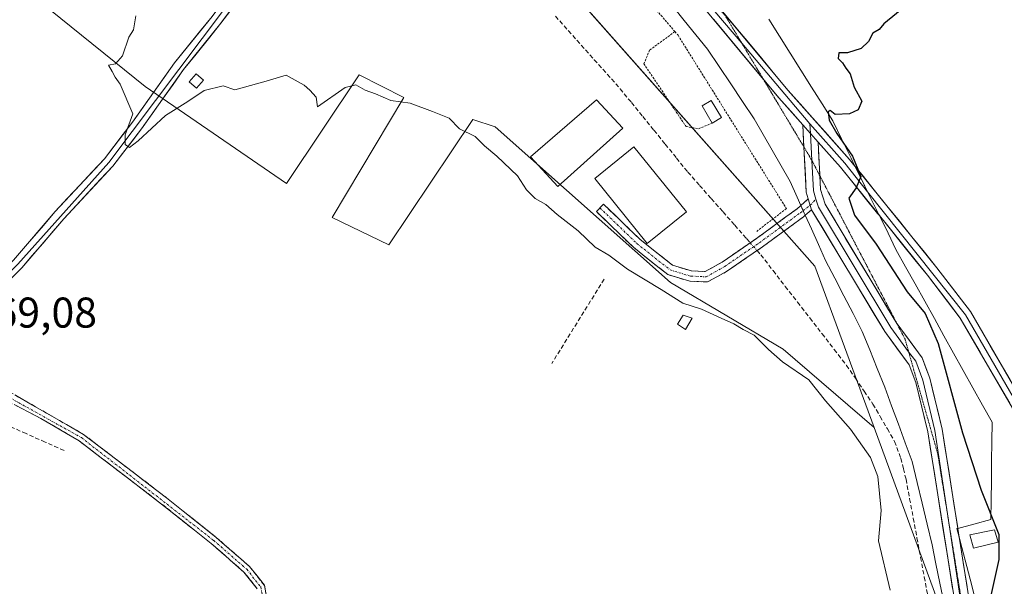
# Model space of a CAD drawing. Units: metres. Extents: x 604869 to 608343, y 4673712 to 4676063.
# Drawn here: x 607142 to 607371, y 4675099 to 4675231 of the extents above; entities that cross this region are included whole.
import ezdxf
from ezdxf.enums import TextEntityAlignment as Align

# ---------------------------------------------------------------- set-up
doc = ezdxf.new("R2010")
doc.units = ezdxf.units.M
doc.header["$MEASUREMENT"] = 0
for name, pattern in [('TRAZO_Y_PUNTO', [1, 0.5, -0.25, 0, -0.25]), ('TRAZOS', [0.75, 0.5, -0.25]), ('TRAZOS2', [0.375, 0.25, -0.125]), ('TRAZOSX2', [1.5, 1, -0.5])]:
    doc.linetypes.add(name, pattern=pattern)
for name, color, linetype, lineweight in [('Alambrada', 19, 'TRAZOS', 0), ('Camino', 19, 'TRAZOSX2', 0), ('Camino Cxs', 19, 'Continuous', 0), ('Camino eje', 19, 'TRAZO_Y_PUNTO', 0), ('Corriente artificial lineal', 5, 'TRAZOSX2', 13), ('Corriente artificial lineal oculto', 135, 'TRAZO_Y_PUNTO', 13), ('Cultivos herbáceos CxS', 92, 'Continuous', 0), ('Curva de nivel maestra', 36, 'Continuous', 30), ('Curva de nivel normal', 36, 'Continuous', 0), ('Edificación ligera', 1, 'Continuous', 0), ('Edificación ligera Cxs', 1, 'Continuous', 0), ('Huerta CxS', 92, 'Continuous', 0), ('Layer 0', 7, 'Continuous', 0), ('Muro lineal', 1, 'TRAZOSX2', 13), ('Pastizal CxS', 92, 'Continuous', 0), ('Rótulo de punto de cota en terreno', 19, 'Continuous', 0), ('Vía pecuaria', 92, 'Continuous', 13), ('Vía pecuaria CxS', 92, 'Continuous', 13), ('Vía pecuaria eje', 92, 'TRAZOS2', 0)]:
    doc.layers.add(name, color=color, linetype=linetype, lineweight=lineweight)
doc.styles.add('Arial', font='txt', dxfattribs={"height": 0.2})

# ---------------------------------------------------------------- blocks, each defined once
blk = doc.blocks.new('*U150')
at = {"layer": 'Cultivos herbáceos CxS', "color": 92, "linetype": 'Continuous', "lineweight": 0}
blk.add_polyline3d([(607148.6651, 4675233.3871, 269.9151), (607170.7308, 4675215.5552, 270.2475), (607203.6743, 4675192.9852, 269.4233), (607220.5677, 4675218.3294, 270.0969), (607230.9873, 4675213.0071, 269.7862), (607214.2578, 4675185.0478, 269.3136), (607227.4869, 4675178.6978, 269.0419), (607247.064, 4675207.86, 270.6575), (607252.2052, 4675206.214, 270.8208), (607293.0574, 4675169.9296, 270.2939), (607319.2887, 4675154.3994, 270.3719), (607340.4779, 4675136.1855, 271.8285), (607358.2897, 4675087.6641, 273.7043)], dxfattribs=at)
blk = doc.blocks.new('*U152')
at = {"layer": 'Pastizal CxS', "color": 92, "linetype": 'Continuous', "lineweight": 0}
blk.add_polyline3d([(607444.8165, 4674871.9643, 272.6851), (607408.9383, 4674902.5475, 272.7831), (607374.1889, 4674943.3805, 272.5074), (607364.4845, 4674954.7839, 272.1216), (607363.7453, 4674967.5972, 272.7177), (607361.1505, 4675012.5786, 273.7708), (607354.4779, 4675028.1355, 272.9898), (607358.5997, 4675081.6865, 273.6996), (607358.7486, 4675083.6226, 273.7568), (607358.9266, 4675085.9301, 273.8197), (607358.2897, 4675087.6641, 273.7043), (607340.4779, 4675136.1855, 271.8285), (607326.6951, 4675173.7319, 273.5009), (607241.1177, 4675270.4229, 271.9061)], dxfattribs=at)

msp = doc.modelspace()

# ---------------------------------------------------------------- linework, layer by layer
at = {"layer": 'Alambrada', "color": 19, "linetype": 'TRAZOS', "lineweight": 0}
for points in [[(607294.09, 4675228.35, 272.42), (607269.06, 4675257.76, 272.06), (607256.58, 4675247.67, 271.72)], [(607294.09, 4675228.35, 272.42), (607288.18, 4675224.05, 271.71), (607286.86, 4675220.86, 271.71), (607296.68, 4675206.26, 271.71), (607299.6, 4675205.73, 271.69), (607302.79, 4675207.06, 271.74)], [(607294.09, 4675228.35, 272.42), (607294.82, 4675227.5, 272.49), (607320.05, 4675187.15, 273.29), (607313.15, 4675181.84, 272.57)]]:
    msp.add_polyline3d(points, dxfattribs=at)
at = {"layer": 'Camino', "color": 19, "linetype": 'TRAZOSX2', "lineweight": 0}
for points in [[(607323.41, 4675187.87), (607325.15, 4675189.39)], [(607324.44, 4675185.58), (607324.06, 4675185.25), (607314.48, 4675178.22), (607306.32, 4675172.62), (607301.69, 4675170.05), (607297.55, 4675170.23), (607292.42, 4675171.77), (607284.42, 4675178.14), (607275.81, 4675186.43), (607276.64, 4675187.3)], [(607276.64, 4675187.3), (607277.47, 4675188.16), (607286, 4675179.95), (607293.56, 4675173.94), (607297.95, 4675172.62), (607301.12, 4675172.48), (607305.06, 4675174.67), (607313.09, 4675180.18), (607322.56, 4675187.12), (607323.41, 4675187.87)], [(607325.93, 4675186.89), (607324.44, 4675185.58)], [(607122.99, 4675157.34), (607132.61, 4675148.24), (607156.4, 4675134.56), (607175.71, 4675119.8), (607187.28, 4675110.57), (607195.06, 4675103.78), (607198.52, 4675099.42), (607199.18, 4675095.85)], [(607196.79, 4675098.63), (607193.72, 4675102.51), (607186.1, 4675109.16), (607174.58, 4675118.35), (607155.37, 4675133.04), (607146.46, 4675138.3), (607137.53, 4675142.86)]]:
    msp.add_lwpolyline(points, dxfattribs=at)
at = {"layer": 'Camino Cxs', "color": 19, "linetype": 'Continuous', "lineweight": 0}
msp.add_lwpolyline([(607325.15, 4675189.39), (607325.93, 4675186.89)], dxfattribs=at)
msp.add_polyline3d([(607306.32, 4675172.62, 271.59), (607304.01, 4675171.34, 271.12), (607301.69, 4675170.05, 270.83), (607297.55, 4675170.23, 270.83), (607294.99, 4675171, 270.69), (607292.42, 4675171.77, 270.59), (607289.76, 4675173.89, 270.86), (607287.09, 4675176.02, 270.84), (607284.42, 4675178.14, 270.79), (607281.55, 4675180.9, 270.82), (607278.68, 4675183.67, 270.85), (607275.81, 4675186.43, 270.83), (607277.47, 4675188.16, 270.87), (607280.32, 4675185.42, 270.84), (607283.16, 4675182.69, 270.83), (607286, 4675179.95, 270.84), (607289.78, 4675176.94, 270.83), (607293.56, 4675173.94, 270.84), (607297.95, 4675172.62, 270.81), (607301.12, 4675172.48, 270.85), (607305.06, 4675174.67, 271.46), (607309.08, 4675177.42, 272.01), (607313.09, 4675180.18, 272.63), (607316.25, 4675182.5, 272.76), (607319.4, 4675184.81, 273.04), (607322.56, 4675187.12, 273.67), (607323.41, 4675187.87, 273.76), (607325.15, 4675189.39, 273.94), (607325.93, 4675186.89, 273.76), (607324.44, 4675185.58, 273.58), (607324.06, 4675185.25, 273.53), (607320.87, 4675182.91, 273.08), (607317.68, 4675180.57, 272.85), (607314.48, 4675178.22, 272.73), (607310.4, 4675175.42, 272.05), (607306.32, 4675172.62, 271.59)], close=True, dxfattribs=at)
for points in [[(607140.54, 4675143.68, 269.03), (607144.51, 4675141.4, 269.06), (607148.47, 4675139.12, 269.06), (607152.44, 4675136.84, 269.06), (607156.4, 4675134.56, 269.1), (607160.26, 4675131.61, 269.14), (607164.12, 4675128.66, 269.27), (607167.99, 4675125.7, 269.24), (607171.85, 4675122.75, 269.2), (607175.71, 4675119.8, 269.16), (607179.57, 4675116.72, 269.16), (607183.42, 4675113.65, 269.11), (607187.28, 4675110.57, 269.01), (607189.87, 4675108.31, 269), (607192.47, 4675106.04, 268.99), (607195.06, 4675103.78, 269), (607196.79, 4675101.6, 268.95), (607198.52, 4675099.42, 268.88), (607199.18, 4675095.85, 268.76)], [(607196.79, 4675098.63, 268.83), (607193.72, 4675102.51, 268.9), (607191.18, 4675104.73, 268.93), (607188.64, 4675106.94, 268.89), (607186.1, 4675109.16, 269.01), (607182.26, 4675112.22, 269.11), (607178.42, 4675115.29, 269.14), (607174.58, 4675118.35, 269.16), (607170.74, 4675121.29, 269.14), (607166.9, 4675124.23, 269.2), (607163.05, 4675127.16, 269.13), (607159.21, 4675130.1, 269), (607155.37, 4675133.04, 269.08), (607152.4, 4675134.79, 269.12), (607149.43, 4675136.55, 269.03), (607146.46, 4675138.3, 269.07), (607143.48, 4675139.82, 269.06), (607140.51, 4675141.34, 269)]]:
    msp.add_polyline3d(points, dxfattribs=at)
at = {"layer": 'Camino eje', "color": 19, "linetype": 'TRAZO_Y_PUNTO', "lineweight": 0}
for points in [[(607325.61, 4675187.92), (607326.93, 4675189.36)], [(607276.64, 4675187.3), (607285.21, 4675179.04), (607292.99, 4675172.85), (607297.75, 4675171.42), (607301.4, 4675171.26), (607305.69, 4675173.65), (607313.79, 4675179.2), (607323.31, 4675186.19), (607323.95, 4675186.67)], [(607323.95, 4675186.67), (607325.61, 4675187.92)], [(607122.45, 4675155.54), (607131.67, 4675147.31), (607155.89, 4675133.8), (607186.69, 4675109.87), (607194.39, 4675103.15), (607197.66, 4675099.03), (607198.39, 4675095.08)]]:
    msp.add_lwpolyline(points, dxfattribs=at)
at = {"layer": 'Corriente artificial lineal', "color": 5, "linetype": 'TRAZOSX2', "lineweight": 13}
for points in [[(607266.27, 4675231.95, 271.83), (607269.29, 4675228.57, 271.84), (607272.3, 4675225.2, 271.68), (607275.31, 4675221.82, 271.76), (607278.33, 4675218.45, 271.88), (607281.34, 4675215.07, 271.58), (607283.97, 4675211.84, 271.57), (607286.59, 4675208.6, 271.84), (607289.22, 4675205.37, 271.75), (607291.85, 4675202.13, 271.83), (607294.47, 4675198.9, 271.81), (607297.1, 4675195.66, 271.82), (607299.83, 4675192.56, 271.77), (607302.56, 4675189.46, 271.91), (607305.3, 4675186.37, 271.87), (607308.03, 4675183.27, 272.08), (607310.76, 4675180.17, 272.41), (607311.63, 4675179.18, 272.6)], [(607313.23, 4675177.36, 272.55), (607314.09, 4675176.38, 272.48), (607316.94, 4675172.7, 272.33), (607319.8, 4675169.03, 272.74), (607322.65, 4675165.35, 272.4), (607325.5, 4675161.67, 272.17), (607328.35, 4675157.99, 272.16), (607331.21, 4675154.32, 272.06), (607334.06, 4675150.64, 272.11), (607336.11, 4675147.64, 272.1), (607338.16, 4675144.63, 271.93), (607340.21, 4675141.63, 271.85), (607341.88, 4675138.73, 271.97), (607343.56, 4675135.83, 271.9), (607345.23, 4675132.93, 272.07), (607346.69, 4675128.99, 272.04), (607347.3, 4675126.56, 271.89), (607347.9, 4675124.13, 271.76), (607348.75, 4675119.58, 271.94), (607349.6, 4675115.02, 272.66), (607350.45, 4675110.47, 272.74), (607351.29, 4675105.92, 272.64), (607352.14, 4675101.36, 272.61), (607352.99, 4675096.81, 272.45)], [(607151.86, 4675130.83, 268.93), (607147.45, 4675132.78, 268.86), (607143.04, 4675134.73, 268.63), (607138.63, 4675136.69, 268.63)]]:
    msp.add_polyline3d(points, dxfattribs=at)
at = {"layer": 'Corriente artificial lineal oculto', "color": 135, "linetype": 'TRAZO_Y_PUNTO', "lineweight": 13}
msp.add_polyline3d([(607311.63, 4675179.18, 272.6), (607313.23, 4675177.36, 272.55)], dxfattribs=at)
at = {"layer": 'Cultivos herbáceos CxS', "color": 92, "linetype": 'Continuous', "lineweight": 0}
for points in [[(607026.05, 4675454.04, 272.79), (607023.6, 4675436.3, 268.66), (607036.43, 4675415.76, 268.55), (607049.27, 4675388.37, 268.29), (607069.72, 4675356.21, 268.53), (607095.43, 4675331.79, 268.49), (607126.79, 4675312.51, 270.02), (607136.78, 4675290.28, 269.8), (607152.06, 4675269.9, 270.31), (607168.77, 4675257.19, 270.31), (607164.51, 4675242.54, 270.07), (607148.67, 4675233.39, 269.92), (607170.73, 4675215.56, 270.25), (607203.67, 4675192.99, 269.42), (607220.57, 4675218.33, 270.1), (607230.99, 4675213.01, 269.79), (607214.26, 4675185.05, 269.31), (607227.49, 4675178.7, 269.04), (607247.06, 4675207.86, 270.66), (607252.21, 4675206.21, 270.82), (607293.06, 4675169.93, 270.29), (607319.29, 4675154.4, 270.37), (607340.48, 4675136.19, 271.83)], [(607340.48, 4675136.19, 271.83), (607358.29, 4675087.66, 273.7), (607358.93, 4675085.93, 273.82), (607358.75, 4675083.62, 273.76), (607358.6, 4675081.69, 273.7), (607354.48, 4675028.14, 272.99), (607361.15, 4675012.58, 273.77), (607363.75, 4674967.6, 272.72)]]:
    msp.add_polyline3d(points, dxfattribs=at)
at = {"layer": 'Curva de nivel maestra', "color": 36, "linetype": 'Continuous', "lineweight": 30}
msp.add_polyline3d([(607358.36, 4675242.98, 275), (607342.73, 4675230.16, 275), (607341.68, 4675228.85, 275), (607340.14, 4675227.96, 275), (607339.14, 4675226.06, 275), (607337.48, 4675224.45, 275), (607334.25, 4675223.45, 275), (607332.24, 4675223.44, 275), (607332.11, 4675222.11, 275), (607333.1, 4675221.1, 275), (607333.86, 4675219.86, 275), (607334.86, 4675218.53, 275), (607335.8, 4675215.4, 275), (607337.58, 4675212.16, 275), (607336.76, 4675210.13, 275), (607334.71, 4675209.24, 275), (607331.42, 4675209.09, 275), (607330.25, 4675209.97, 275), (607329.75, 4675209.64, 275), (607330.03, 4675207.75, 275), (607331.76, 4675204.63, 275), (607335.47, 4675199.32, 275), (607337.35, 4675194.62, 275), (607336.31, 4675191.96, 275), (607334.58, 4675189.59, 275), (607335.92, 4675185.65, 275), (607340.92, 4675178.83, 275), (607348.19, 4675167.77, 275), (607352.37, 4675162.75, 275), (607355.39, 4675155.71, 275), (607361.04, 4675134.92, 275), (607365.4, 4675121.59, 275), (607369.5, 4675111.26, 275), (607369.52, 4675105.46, 275), (607367.47, 4675096.35, 275)], dxfattribs=at)
at = {"layer": 'Curva de nivel normal', "color": 36, "linetype": 'Continuous', "lineweight": 0}
msp.add_polyline3d([(607168.59, 4675232.07, 270), (607168.02, 4675228.75, 270), (607166.97, 4675227.07, 270), (607165.45, 4675222.7, 270), (607163.84, 4675220.84, 270), (607162.2, 4675220.58, 270), (607163.05, 4675219.1, 270), (607163.72, 4675217.72, 270), (607164.88, 4675216.14, 270), (607167.84, 4675209.18, 270), (607166.11, 4675204.29, 270), (607166.06, 4675202.06, 270), (607167.09, 4675201.37, 270), (607169.13, 4675202.89, 270), (607175.44, 4675208.82, 270), (607180.69, 4675212.08, 270), (607184.44, 4675214.66, 270), (607188.92, 4675215.73, 270), (607191.59, 4675214.84, 270), (607198.92, 4675216.81, 270), (607203.59, 4675218.25, 270), (607207.75, 4675215.86, 270), (607209.11, 4675214.71, 270), (607210.56, 4675213.13, 270), (607210.87, 4675210.87, 270), (607217.33, 4675215.37, 270), (607219.8, 4675215.95, 270), (607221.96, 4675214.76, 270), (607224.41, 4675213.84, 270), (607227.96, 4675212.29, 270), (607232.42, 4675211.68, 270), (607237.63, 4675209.79, 270), (607241.5, 4675208.17, 270), (607243.95, 4675205.71, 270), (607247.58, 4675203.91, 270), (607249.73, 4675201.73, 270), (607252.66, 4675199.33, 270), (607257.41, 4675194.74, 270), (607259.5, 4675191.5, 270), (607261.53, 4675189.53, 270), (607264.07, 4675188.09, 270), (607266.66, 4675185.74, 270), (607271.58, 4675181.93, 270), (607275.51, 4675178.17, 270), (607278.67, 4675176.26, 270), (607283.03, 4675173.06, 270), (607290.91, 4675168.28, 270), (607295.96, 4675165.09, 270), (607300.31, 4675163.76, 270), (607304.84, 4675161.59, 270), (607307.81, 4675160.29, 270), (607309.98, 4675158.99, 270), (607312.51, 4675157.68, 270), (607315.88, 4675154.31, 270), (607319.17, 4675151.43, 270), (607325.26, 4675147.27, 270), (607329.16, 4675142.39, 270), (607334.95, 4675135.77, 270), (607339.64, 4675129.19, 270), (607341.35, 4675124.76, 270), (607342.08, 4675116.85, 270), (607341.5, 4675109.74, 270), (607344.18, 4675098.25, 270)], dxfattribs=at)
at = {"layer": 'Edificación ligera', "color": 1, "linetype": 'Continuous', "lineweight": 0}
for points in [[(607184.29, 4675217.05, 270.13), (607182.69, 4675215.19, 270.09), (607180.99, 4675216.65, 270.29), (607182.58, 4675218.51, 270.36), (607184.29, 4675217.05, 270.13)], [(607281.93, 4675205.84, 270.94), (607266.8, 4675192.28, 270.76), (607260.43, 4675199.21, 270.82), (607275.81, 4675212.49, 270.82), (607281.93, 4675205.84, 270.94)], [(607304.94, 4675208.34, 271.92), (607302.79, 4675207.06, 271.74), (607300.4, 4675211.04, 271.7), (607302.55, 4675212.33, 272.08), (607304.94, 4675208.34, 271.92)], [(607296.76, 4675186.41, 270.96), (607287.63, 4675179.04, 270.83), (607275.41, 4675194.17, 270.78), (607284.54, 4675201.54, 271.09), (607296.76, 4675186.41, 270.96)], [(607298.09, 4675161.59, 269.39), (607296.57, 4675158.95, 268.94), (607294.71, 4675160.22, 268.97), (607295.98, 4675162.33, 269.36), (607298.09, 4675161.59, 269.39)], [(607369.33, 4675109.47, 275.06), (607363.62, 4675108.08, 273.02), (607362.8, 4675111.19, 272.93), (607368.51, 4675112.33, 274.79), (607369.33, 4675109.47, 275.06)]]:
    msp.add_polyline3d(points, dxfattribs=at)
at = {"layer": 'Edificación ligera Cxs', "color": 1, "linetype": 'Continuous', "lineweight": 0}
for points in [[(607184.29, 4675217.05, 270.13), (607182.69, 4675215.19, 270.09), (607180.99, 4675216.65, 270.29), (607182.58, 4675218.51, 270.36), (607184.29, 4675217.05, 270.13)], [(607281.93, 4675205.84, 270.94), (607266.8, 4675192.28, 270.76), (607260.43, 4675199.21, 270.82), (607275.81, 4675212.49, 270.82), (607281.93, 4675205.84, 270.94)], [(607304.94, 4675208.34, 271.92), (607302.79, 4675207.06, 271.74), (607300.4, 4675211.04, 271.7), (607302.55, 4675212.33, 272.08), (607304.94, 4675208.34, 271.92)], [(607296.76, 4675186.41, 270.96), (607287.63, 4675179.04, 270.83), (607275.41, 4675194.17, 270.78), (607284.54, 4675201.54, 271.09), (607296.76, 4675186.41, 270.96)], [(607298.09, 4675161.59, 269.39), (607296.57, 4675158.95, 268.94), (607294.71, 4675160.22, 268.97), (607295.98, 4675162.33, 269.36), (607298.09, 4675161.59, 269.39)], [(607369.33, 4675109.47, 275.06), (607363.62, 4675108.08, 273.02), (607362.8, 4675111.19, 272.93), (607368.51, 4675112.33, 274.79), (607369.33, 4675109.47, 275.06)]]:
    msp.add_polyline3d(points, close=True, dxfattribs=at)
at = {"layer": 'Huerta CxS', "color": 92, "linetype": 'Continuous', "lineweight": 0}
for points in [[(607026.05, 4675454.04, 272.79), (607023.6, 4675436.3, 268.66), (607036.43, 4675415.76, 268.55), (607049.27, 4675388.37, 268.29), (607069.72, 4675356.21, 268.53), (607095.43, 4675331.79, 268.49), (607126.79, 4675312.51, 270.02), (607136.78, 4675290.28, 269.8), (607152.06, 4675269.9, 270.31), (607168.77, 4675257.19, 270.31), (607164.51, 4675242.54, 270.07), (607148.67, 4675233.39, 269.92), (607170.73, 4675215.56, 270.25), (607203.67, 4675192.99, 269.42), (607220.57, 4675218.33, 270.1), (607230.99, 4675213.01, 269.79), (607214.26, 4675185.05, 269.31), (607227.49, 4675178.7, 269.04), (607247.06, 4675207.86, 270.66), (607252.21, 4675206.21, 270.82), (607293.06, 4675169.93, 270.29), (607319.29, 4675154.4, 270.37), (607340.48, 4675136.19, 271.83)], [(607026.05, 4675454.04, 272.79), (607028.51, 4675451.54, 272.63), (607079.21, 4675416.61, 273.18), (607103.16, 4675392.65, 272.45), (607148.98, 4675365.49, 272.7), (607175.83, 4675346.32, 272.81), (607211.51, 4675297.41, 272.25), (607226.88, 4675276.36, 272.53), (607242.67, 4675287.99, 272.53), (607250.74, 4675280.05, 272.62), (607241.12, 4675270.42, 271.91), (607326.7, 4675173.73, 273.5), (607340.48, 4675136.19, 271.83)], [(607241.12, 4675270.42, 271.91), (607326.7, 4675173.73, 273.5), (607340.48, 4675136.19, 271.83), (607340.48, 4675136.19, 271.83), (607319.29, 4675154.4, 270.37), (607293.06, 4675169.93, 270.29), (607252.21, 4675206.21, 270.82), (607247.06, 4675207.86, 270.66), (607227.49, 4675178.7, 269.04), (607214.26, 4675185.05, 269.31), (607230.99, 4675213.01, 269.79), (607220.57, 4675218.33, 270.1), (607203.67, 4675192.99, 269.42), (607170.73, 4675215.56, 270.25), (607148.67, 4675233.39, 269.92)]]:
    msp.add_polyline3d(points, dxfattribs=at)
at = {"layer": 'Layer 0', "linetype": 'Continuous', "lineweight": 0}
for points in [[(607244.44, 4675285.05), (607263.02, 4675272.33), (607290.97, 4675246.6), (607301.16, 4675235.72), (607309.65, 4675225.67)], [(607314.7, 4675217.23), (607300.1, 4675234.79), (607289.98, 4675245.6), (607262.14, 4675271.23), (607243.29, 4675284.14)], [(607237.14, 4675279.29), (607229.43, 4675273.21), (607221.67, 4675267.29), (607212.27, 4675258.08), (607203.42, 4675250.21), (607197.41, 4675242.58), (607188.39, 4675230.3), (607179.67, 4675219.53), (607169.91, 4675205.74), (607163.23, 4675197.06), (607151.77, 4675184.76), (607142.01, 4675173.34), (607135.96, 4675167.33), (607124.75, 4675158.27), (607122.99, 4675157.34)], [(607291.08, 4675248.39), (607291.95, 4675247.59), (607302.21, 4675236.65), (607320.41, 4675214.76), (607334.76, 4675198.61), (607336.02, 4675197.05)], [(606983.09, 4675192.46), (606995.32, 4675189.98), (607033.57, 4675179.96), (607053.93, 4675174.36), (607088.4, 4675159.48), (607094.22, 4675157.14), (607099.06, 4675155.89), (607111.36, 4675155.87), (607117.69, 4675157.49), (607123.31, 4675160.45), (607134.22, 4675169.27), (607140.1, 4675175.11), (607149.82, 4675186.49), (607161.24, 4675198.75), (607167.81, 4675207.29), (607177.59, 4675221.11), (607186.32, 4675231.9), (607193.25, 4675241.31)], [(607194.84, 4675241.28), (607162.24, 4675197.91), (607141.06, 4675174.23), (607135.09, 4675168.3), (607124.03, 4675159.36), (607120.35, 4675157.42)], [(607309.65, 4675225.67), (607325.54, 4675206.87)], [(607323.86, 4675206.66), (607318.28, 4675212.93), (607314.7, 4675217.23)], [(607323.86, 4675206.66), (607327.45, 4675202.61)], [(607323.86, 4675206.66), (607327.45, 4675202.61)], [(607324.12, 4675201.5), (607323.86, 4675206.66)], [(607325.54, 4675206.87), (607325.66, 4675204.64)], [(607325.54, 4675206.87), (607333.69, 4675197.71), (607338.97, 4675191.05)], [(607325.66, 4675204.64), (607325.98, 4675198.35)], [(607327.45, 4675202.61), (607327.86, 4675194.75)], [(607341.7, 4675185.51), (607332.62, 4675196.8), (607327.45, 4675202.61)], [(607325.15, 4675189.39), (607324.66, 4675190.96), (607324.12, 4675201.5)], [(607325.98, 4675198.35), (607326.34, 4675191.26), (607326.93, 4675189.36)], [(607336.02, 4675197.05), (607355.09, 4675173.35), (607362.89, 4675163.18), (607376.76, 4675139.25), (607386.32, 4675122.84), (607423.74, 4675071.93), (607431.78, 4675060.23), (607439.05, 4675047.11), (607448.23, 4675034.07), (607455.92, 4675023.59), (607463.11, 4675014.73), (607489.79, 4674985.79), (607499.9, 4674973.55), (607498.75, 4674972.71)], [(607327.86, 4675194.75), (607328.02, 4675191.56), (607329.08, 4675188.15), (607345.77, 4675160.37), (607345.82, 4675160.3)], [(607338.97, 4675191.05), (607361.72, 4675162.4), (607385.15, 4675122.07), (607422.6, 4675071.12), (607430.59, 4675059.49), (607437.86, 4675046.37), (607447.09, 4675033.25), (607462.05, 4675013.81), (607473.08, 4675001.85)], [(607325.15, 4675189.39), (607325.93, 4675186.89)], [(607326.93, 4675189.36), (607327.53, 4675187.46), (607344.36, 4675159.43), (607348.52, 4675153.79)], [(607370.86, 4674952.69), (607368.88, 4674957.59), (607366.27, 4674965.92), (607364.22, 4674976.11), (607363.11, 4674992.66), (607361.78, 4675002.17), (607356.57, 4675018.74), (607354.35, 4675028.77), (607353.43, 4675035.28), (607353.06, 4675043.65), (607353.74, 4675054.07), (607358.07, 4675072.93), (607359.2, 4675080.54), (607359.78, 4675090.17), (607359.47, 4675094.12), (607352.99, 4675135.13), (607350.22, 4675146.66), (607348.65, 4675150.75), (607342.95, 4675158.49), (607325.93, 4675186.89)], [(607471.24, 4675001.77), (607460.99, 4675012.89), (607453.7, 4675021.87), (607445.95, 4675032.43), (607436.67, 4675045.62), (607429.39, 4675058.75), (607421.45, 4675070.31), (607383.97, 4675121.3), (607374.34, 4675137.84), (607360.55, 4675161.62), (607352.88, 4675171.62), (607341.7, 4675185.51)], [(607345.82, 4675160.3), (607351.64, 4675152.4), (607353.46, 4675147.67), (607356.31, 4675135.79), (607359.97, 4675112.68)], [(607348.52, 4675153.79), (607350.15, 4675151.58), (607351.84, 4675147.17), (607354.65, 4675135.46), (607357.97, 4675113.46)], [(607357.97, 4675113.46), (607361, 4675093.38)], [(607359.97, 4675112.68), (607360.29, 4675110.62)], [(607360.29, 4675110.62), (607362.84, 4675094.52), (607363.18, 4675090.2), (607362.57, 4675080.19), (607361.4, 4675072.3), (607361, 4675070.55)]]:
    msp.add_lwpolyline(points, dxfattribs=at)
for points in [[(607190.65, 4675233.37, 270.98), (607188.39, 4675230.3, 270.79), (607185.48, 4675226.71, 270.65), (607182.58, 4675223.12, 270.55), (607179.67, 4675219.53, 270.45), (607177.23, 4675216.08, 270.34), (607174.79, 4675212.64, 270.21), (607172.35, 4675209.19, 270.1), (607169.91, 4675205.74, 269.91), (607167.68, 4675202.85, 269.91), (607165.46, 4675199.95, 269.77), (607163.23, 4675197.06, 269.71), (607160.37, 4675193.99, 269.68), (607157.5, 4675190.91, 269.62), (607154.64, 4675187.84, 269.6), (607151.77, 4675184.76, 269.55), (607149.33, 4675181.91, 269.37), (607146.89, 4675179.05, 269.36), (607144.45, 4675176.2, 269.24), (607142.01, 4675173.34, 269.28), (607138.99, 4675170.34, 269.16)], [(607140.1, 4675175.11, 269.1), (607143.34, 4675178.9, 269.12), (607146.58, 4675182.7, 269.2), (607149.82, 4675186.49, 269.31), (607152.68, 4675189.56, 269.58), (607155.53, 4675192.62, 269.62), (607158.39, 4675195.69, 269.66), (607161.24, 4675198.75, 269.79), (607163.43, 4675201.6, 269.76), (607165.62, 4675204.44, 269.89), (607167.81, 4675207.29, 269.85), (607170.26, 4675210.75, 270.13), (607172.7, 4675214.2, 270.27), (607175.15, 4675217.66, 270.28), (607177.59, 4675221.11, 270.38), (607180.5, 4675224.71, 270.56), (607183.41, 4675228.3, 270.76), (607186.32, 4675231.9, 270.92)], [(607305.24, 4675233, 273.41), (607308.28, 4675229.35, 273.54), (607311.31, 4675225.71, 273.63), (607314.34, 4675222.06, 273.86), (607317.38, 4675218.41, 273.93), (607320.41, 4675214.76, 274.08), (607323.28, 4675211.53, 274.24), (607326.15, 4675208.3, 274.37), (607329.02, 4675205.07, 274.61), (607331.89, 4675201.84, 274.75), (607334.76, 4675198.61, 274.93), (607336.02, 4675197.05, 275.02), (607337.66, 4675195, 275.14), (607340.57, 4675191.39, 275.41), (607343.47, 4675187.78, 275.46), (607346.38, 4675184.18, 275.68), (607349.28, 4675180.57, 276.11), (607352.19, 4675176.96, 276.45), (607355.09, 4675173.35, 276.8), (607357.69, 4675169.96, 277.02), (607360.29, 4675166.57, 277.28), (607362.89, 4675163.18, 277.52), (607365.2, 4675159.19, 277.71), (607367.51, 4675155.2, 278.08), (607369.83, 4675151.22, 278.37), (607372.14, 4675147.23, 278.89)], [(607372.04, 4675141.8, 279.41), (607369.74, 4675145.77, 278.94), (607367.45, 4675149.73, 278.57), (607365.15, 4675153.69, 278.06), (607362.85, 4675157.66, 277.68), (607360.55, 4675161.62, 277.38), (607357.99, 4675164.95, 277.21), (607355.44, 4675168.29, 276.82), (607352.88, 4675171.62, 276.56), (607349.99, 4675175.22, 276.18), (607347.09, 4675178.81, 275.95), (607344.2, 4675182.41, 275.54), (607341.7, 4675185.51, 275.36), (607341.3, 4675186.01, 275.34), (607338.41, 4675189.61, 275.17), (607335.51, 4675193.2, 274.89), (607332.62, 4675196.8, 274.76), (607330.04, 4675199.71, 274.6), (607327.45, 4675202.61, 274.47), (607325.66, 4675204.64, 274.37), (607323.86, 4675206.66, 274.27), (607321.07, 4675209.8, 274.11), (607318.28, 4675212.93, 273.98), (607315.25, 4675216.57, 273.84), (607312.22, 4675220.22, 273.68), (607309.19, 4675223.86, 273.53), (607306.16, 4675227.5, 273.44), (607303.13, 4675231.15, 273.35)], [(607358.75, 4675098.68, 273.05), (607358.03, 4675103.23, 272.94), (607357.31, 4675107.79, 272.76), (607356.59, 4675112.35, 272.65), (607355.87, 4675116.9, 272.69), (607355.15, 4675121.46, 272.67), (607354.43, 4675126.02, 272.71), (607353.71, 4675130.57, 272.78), (607352.99, 4675135.13, 272.77), (607352.07, 4675138.97, 272.72), (607351.14, 4675142.82, 272.75), (607350.22, 4675146.66, 272.9), (607348.65, 4675150.75, 273.09), (607345.8, 4675154.62, 273.08), (607342.95, 4675158.49, 273.33), (607340.52, 4675162.55, 273.38), (607338.09, 4675166.6, 273.62), (607335.66, 4675170.66, 273.77), (607333.22, 4675174.72, 273.91), (607330.79, 4675178.77, 273.76), (607328.36, 4675182.83, 273.63), (607325.93, 4675186.89, 273.76), (607325.15, 4675189.39, 273.94), (607324.66, 4675190.96, 274.04), (607324.46, 4675194.89, 274.27), (607324.26, 4675198.81, 274.37), (607324.06, 4675202.74, 274.32), (607323.86, 4675206.66, 274.27), (607325.66, 4675204.64, 274.37), (607327.45, 4675202.61, 274.47), (607327.64, 4675198.93, 274.49), (607327.83, 4675195.24, 274.38), (607328.02, 4675191.56, 274.18), (607329.08, 4675188.15, 273.95), (607331.46, 4675184.18, 273.87), (607333.85, 4675180.21, 274.1), (607336.23, 4675176.24, 274.04), (607338.62, 4675172.28, 273.93), (607341, 4675168.31, 273.67), (607343.39, 4675164.34, 273.57), (607345.77, 4675160.37, 273.36), (607348.71, 4675156.39, 273.24), (607351.64, 4675152.4, 273.34), (607352.55, 4675150.04, 273.43), (607353.46, 4675147.67, 273.48), (607354.41, 4675143.71, 273.33), (607355.36, 4675139.75, 273.1), (607356.31, 4675135.79, 272.93), (607357.04, 4675131.2, 272.95), (607357.76, 4675126.62, 272.9), (607358.49, 4675122.03, 272.78), (607359.21, 4675117.45, 272.77), (607359.94, 4675112.86, 272.77), (607359.97, 4675112.68, 272.77), (607360.29, 4675110.62, 272.81), (607360.66, 4675108.28, 272.86), (607361.39, 4675103.69, 273.01), (607362.11, 4675099.11, 273.32)]]:
    msp.add_polyline3d(points, dxfattribs=at)
at = {"layer": 'Muro lineal', "color": 1, "linetype": 'TRAZOSX2', "lineweight": 13}
msp.add_polyline3d([(607277.64, 4675170.74, 268.88), (607265.43, 4675151.09, 268.57)], dxfattribs=at)
at = {"layer": 'Pastizal CxS', "color": 92, "linetype": 'Continuous', "lineweight": 0}
for points in [[(607026.05, 4675454.04, 272.79), (607028.51, 4675451.54, 272.63), (607079.21, 4675416.61, 273.18), (607103.16, 4675392.65, 272.45), (607148.98, 4675365.49, 272.7), (607175.83, 4675346.32, 272.81), (607211.51, 4675297.41, 272.25), (607226.88, 4675276.36, 272.53), (607242.67, 4675287.99, 272.53), (607250.74, 4675280.05, 272.62), (607241.12, 4675270.42, 271.91), (607326.7, 4675173.73, 273.5), (607340.48, 4675136.19, 271.83)], [(607340.48, 4675136.19, 271.83), (607358.29, 4675087.66, 273.7), (607358.93, 4675085.93, 273.82), (607358.75, 4675083.62, 273.76), (607358.6, 4675081.69, 273.7), (607354.48, 4675028.14, 272.99), (607361.15, 4675012.58, 273.77), (607363.75, 4674967.6, 272.72)]]:
    msp.add_polyline3d(points, dxfattribs=at)
at = {"layer": 'Vía pecuaria', "color": 92, "linetype": 'Continuous', "lineweight": 13}
for points in [[(607293.52, 4675234.33, 272.83), (607296.25, 4675230.97, 273.15), (607298.98, 4675227.61, 273.14), (607301.71, 4675224.25, 273.59), (607304.41, 4675220.2, 273.55), (607307.12, 4675216.16, 273.91), (607309.82, 4675212.11, 273.75), (607312.52, 4675208.06, 273.9), (607314.62, 4675204.41, 273.87), (607316.71, 4675200.75, 274.18), (607318.8, 4675197.09, 273.84), (607320.9, 4675193.44, 274.08), (607322.56, 4675189.77, 273.95), (607323.41, 4675187.87, 273.78)], [(607315.96, 4675231.25, 274.06), (607318.44, 4675227.3, 274.13), (607320.92, 4675223.35, 274.16), (607323.4, 4675219.4, 274.29), (607325.88, 4675215.45, 274.4), (607328.36, 4675211.51, 274.58), (607330.84, 4675207.56, 274.94), (607332.98, 4675203.2, 275.04), (607335.13, 4675198.85, 274.99), (607336.02, 4675197.05, 275.02)], [(607336.02, 4675197.05, 275.02), (607337.27, 4675194.5, 275.07), (607338.97, 4675191.05, 275.21)], [(607338.97, 4675191.05, 275.21), (607339.42, 4675190.14, 275.25), (607341.57, 4675185.79, 275.36), (607341.7, 4675185.51, 275.37)], [(607323.41, 4675187.87, 273.78), (607323.95, 4675186.67, 273.67)], [(607323.95, 4675186.67, 273.67), (607324.21, 4675186.1, 273.62), (607324.44, 4675185.58, 273.6)], [(607324.44, 4675185.58, 273.6), (607325.87, 4675182.42, 273.44), (607327.53, 4675178.75, 273.44), (607329.18, 4675175.08, 273.75), (607331.32, 4675170.95, 273.6), (607333.45, 4675166.82, 273.35), (607335.58, 4675162.69, 273.27), (607337.71, 4675158.56, 272.98), (607339.46, 4675154.23, 272.73), (607341.21, 4675149.9, 272.52), (607342.96, 4675145.56, 272.36), (607344.55, 4675141.24, 272.3), (607346.15, 4675136.91, 272.36), (607347.74, 4675132.58, 272.46), (607349.34, 4675128.25, 272.41), (607350.49, 4675123.39, 272.3), (607351.65, 4675118.53, 272.62), (607352.8, 4675113.67, 272.97), (607353.96, 4675108.81, 272.74), (607354.87, 4675104.38, 272.79), (607355.77, 4675099.94, 272.87), (607356.68, 4675095.5, 272.78)], [(607341.7, 4675185.51, 275.37), (607343.71, 4675181.44, 275.45), (607345.52, 4675177.64, 275.6), (607347.77, 4675173.61, 275.65), (607350.01, 4675169.59, 275.88), (607352.25, 4675165.56, 275.47), (607354.5, 4675161.53, 275.5), (607356.74, 4675157.51, 275.51), (607358.99, 4675153.48, 276.29), (607361.23, 4675149.45, 276.78), (607363.47, 4675145.43, 277.27), (607365.72, 4675141.4, 277.92), (607367.96, 4675137.38, 278.26), (607367.9, 4675132.85, 277.77), (607367.84, 4675128.33, 277.32), (607367.77, 4675123.8, 276.93), (607367.71, 4675119.28, 275.23), (607367.65, 4675114.75, 274.35), (607363.71, 4675113.69, 272.99), (607359.97, 4675112.68, 272.78)], [(607359.97, 4675112.68, 272.78), (607359.77, 4675112.63, 272.76), (607360.29, 4675110.62, 272.81)], [(607360.29, 4675110.62, 272.81), (607360.92, 4675108.21, 272.87), (607362.06, 4675103.8, 273.06), (607363.21, 4675099.39, 273.55), (607364.35, 4675094.98, 274.16), (607365.53, 4675090.43, 274.54), (607366.72, 4675085.87, 274.75), (607367.9, 4675081.31, 275.23), (607371.02, 4675080.86, 276.23)]]:
    msp.add_polyline3d(points, dxfattribs=at)
at = {"layer": 'Vía pecuaria CxS', "color": 92, "linetype": 'Continuous', "lineweight": 13}
for points in [[(607356.68, 4675095.5, 272.78), (607355.77, 4675099.94, 272.87), (607354.87, 4675104.38, 272.79), (607353.96, 4675108.81, 272.74), (607352.8, 4675113.67, 272.97), (607351.65, 4675118.53, 272.62), (607350.49, 4675123.39, 272.3), (607349.34, 4675128.25, 272.41), (607347.74, 4675132.58, 272.46), (607346.15, 4675136.91, 272.36), (607344.55, 4675141.24, 272.3), (607342.96, 4675145.56, 272.36), (607341.21, 4675149.9, 272.52), (607339.46, 4675154.23, 272.73), (607337.71, 4675158.56, 272.98), (607335.58, 4675162.69, 273.27), (607333.45, 4675166.82, 273.35), (607331.32, 4675170.95, 273.6), (607329.18, 4675175.08, 273.75), (607327.53, 4675178.75, 273.44), (607325.87, 4675182.42, 273.44), (607324.44, 4675185.58, 273.6), (607324.21, 4675186.1, 273.62), (607323.41, 4675187.87, 273.78), (607322.56, 4675189.77, 273.95), (607320.9, 4675193.44, 274.08), (607318.8, 4675197.09, 273.84), (607316.71, 4675200.75, 274.18), (607314.62, 4675204.41, 273.87), (607312.52, 4675208.06, 273.9), (607309.82, 4675212.11, 273.75), (607307.12, 4675216.16, 273.91), (607304.41, 4675220.2, 273.55), (607301.71, 4675224.25, 273.59), (607298.98, 4675227.61, 273.14), (607296.25, 4675230.97, 273.15), (607293.52, 4675234.33, 272.83)], [(607315.96, 4675231.25, 274.06), (607318.44, 4675227.3, 274.13), (607320.92, 4675223.35, 274.16), (607323.4, 4675219.4, 274.29), (607325.88, 4675215.45, 274.4), (607328.36, 4675211.51, 274.58), (607330.84, 4675207.56, 274.94), (607332.98, 4675203.2, 275.04), (607335.13, 4675198.85, 274.99), (607336.02, 4675197.05, 275.02), (607337.27, 4675194.5, 275.07), (607339.42, 4675190.14, 275.25), (607341.57, 4675185.79, 275.36), (607341.7, 4675185.51, 275.37), (607343.71, 4675181.44, 275.45), (607345.52, 4675177.64, 275.6), (607347.77, 4675173.61, 275.65), (607350.01, 4675169.59, 275.88), (607352.25, 4675165.56, 275.47), (607354.5, 4675161.53, 275.5), (607356.74, 4675157.51, 275.51), (607358.99, 4675153.48, 276.29), (607361.23, 4675149.45, 276.78), (607363.47, 4675145.43, 277.27), (607365.72, 4675141.4, 277.92), (607367.96, 4675137.38, 278.26), (607367.9, 4675132.85, 277.77), (607367.84, 4675128.33, 277.32), (607367.77, 4675123.8, 276.93), (607367.71, 4675119.28, 275.23), (607367.65, 4675114.75, 274.35), (607363.71, 4675113.69, 272.99), (607359.97, 4675112.68, 272.78), (607359.77, 4675112.63, 272.76), (607360.29, 4675110.62, 272.81), (607360.92, 4675108.21, 272.87), (607362.06, 4675103.8, 273.06), (607363.21, 4675099.39, 273.55), (607364.35, 4675094.98, 274.16)]]:
    msp.add_polyline3d(points, dxfattribs=at)
at = {"layer": 'Vía pecuaria eje', "color": 92, "linetype": 'TRAZOS2', "lineweight": 0}
for points in [[(607291.08, 4675248.39, 273.22), (607293.51, 4675245.71, 273.29), (607296.57, 4675242.32, 273.18), (607299.64, 4675238.92, 273.33), (607302.71, 4675235.53, 273.39), (607305.78, 4675232.14, 273.43), (607308.28, 4675227.96, 273.53), (607309.65, 4675225.67, 273.56)], [(607309.65, 4675225.67, 273.56), (607310.78, 4675223.79, 273.57), (607313.28, 4675219.61, 273.74), (607314.7, 4675217.23, 273.81)], [(607314.7, 4675217.23, 273.81), (607315.77, 4675215.44, 273.87), (607318.27, 4675211.27, 274.03), (607320.77, 4675207.09, 274.17), (607323.27, 4675202.92, 274.29), (607324.12, 4675201.5, 274.33)], [(607324.12, 4675201.5, 274.33), (607325.77, 4675198.74, 274.42), (607325.98, 4675198.35, 274.41)], [(607325.98, 4675198.35, 274.41), (607327.86, 4675194.75, 274.36)], [(607327.86, 4675194.75, 274.36), (607327.96, 4675194.54, 274.36), (607330.15, 4675190.35, 274.21), (607332.34, 4675186.15, 274.12), (607334.53, 4675181.95, 274.31), (607336.72, 4675177.75, 274.16), (607338.91, 4675173.55, 274.02), (607341.1, 4675169.35, 273.75), (607343.29, 4675165.16, 273.66), (607345.48, 4675160.96, 273.4), (607345.82, 4675160.3, 273.37)], [(607345.82, 4675160.3, 273.37), (607347.67, 4675156.76, 273.2), (607348.52, 4675153.79, 273.18)], [(607348.52, 4675153.79, 273.18), (607348.94, 4675152.31, 273.16), (607350.21, 4675147.85, 272.96), (607351.48, 4675143.4, 272.78), (607352.75, 4675138.95, 272.78), (607354.02, 4675134.5, 272.8), (607355.29, 4675130.04, 272.78), (607356, 4675125.63, 272.73), (607356.71, 4675121.22, 272.72), (607357.43, 4675116.8, 272.7), (607357.97, 4675113.46, 272.71)], [(607357.97, 4675113.46, 272.71), (607358.14, 4675112.39, 272.71), (607358.86, 4675107.98, 272.8), (607359.57, 4675103.56, 272.97), (607360.28, 4675099.15, 273.11), (607361, 4675094.74, 273.31), (607361, 4675093.38, 273.36)]]:
    msp.add_polyline3d(points, dxfattribs=at)

# ---------------------------------------------------------------- block references
at = {"layer": 'Cultivos herbáceos CxS', "color": 92, "linetype": 'Continuous', "lineweight": 0}
msp.add_blockref('*U150', (0, 0), dxfattribs=at)
at = {"layer": 'Pastizal CxS', "color": 92, "linetype": 'Continuous', "lineweight": 0}
msp.add_blockref('*U152', (0, 0), dxfattribs=at)

# ---------------------------------------------------------------- texts
at = {"layer": 'Rótulo de punto de cota en terreno', "color": 19, "linetype": 'Continuous', "lineweight": 0, "style": 'Arial'}
msp.add_text('269,08', height=7, dxfattribs=at).set_placement((607130.37, 4675157.24), align=Align.BOTTOM_LEFT)

doc.saveas('drawing.dxf')
